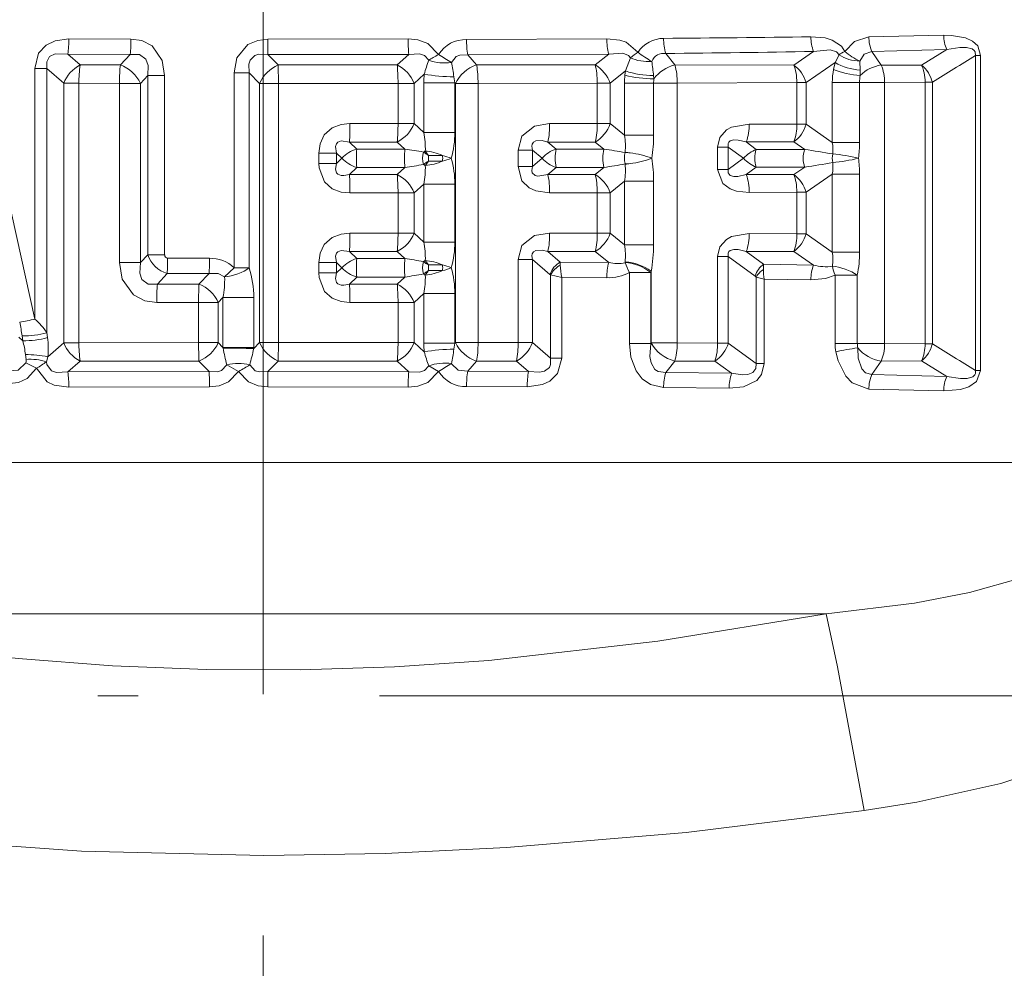
# Model space of a CAD drawing. Extents: x 0 to 210, y 0 to 297.
# Drawn here: x 108 to 120, y 172 to 184 of the extents above; entities that cross this region are included whole.
import ezdxf

# ---------------------------------------------------------------- set-up
doc = ezdxf.new("R2010")
doc.units = 0
doc.linetypes.add('DASHDOT', pattern=[18.5, 12, -3, 0.5, -3])

msp = doc.modelspace()

# ---------------------------------------------------------------- linework, layer by layer
at = {"color": 7, "linetype": 'DASHDOT', "lineweight": 13}
for p, q in [((111.202637, 242.994263), (111.202637, 159.041824)), ((75.649185, 175.47171), (146.756088, 175.47171))]:
    msp.add_line(p, q, dxfattribs=at)
at = {"color": 7, "lineweight": 13}
for p, q in [((108.790062, 183.635986), (109.560875, 183.633804)), ((113.00251, 183.634186), (111.261223, 183.631989)), ((111.261559, 183.44046), (111.261223, 183.631989)), ((115.471817, 183.636765), (113.729294, 183.628448)), ((119.655769, 183.679779), (118.726204, 183.661774)), ((108.776619, 183.445862), (108.92952, 183.311569)), ((108.776627, 183.445862), (109.551643, 183.442932)), ((109.551643, 183.442932), (109.429626, 183.3116)), ((113.012611, 183.443451), (111.261559, 183.44046)), ((111.261559, 183.44046), (111.391075, 183.311646)), ((113.012619, 183.443436), (112.86718, 183.3116)), ((115.495544, 183.446838), (113.743828, 183.435623)), ((115.495544, 183.446838), (115.326523, 183.3116)), ((116.203079, 183.453598), (116.314445, 183.311401)), ((118.039917, 183.479736), (117.793045, 183.310791)), ((119.695992, 183.503448), (118.764282, 183.47998)), ((118.764282, 183.47998), (118.878357, 183.310577)), ((119.380119, 183.310074), (119.695992, 183.503448)), ((113.743828, 183.435623), (113.854355, 183.311722)), ((115.765823, 183.400696), (115.702713, 183.23761)), ((118.30658, 183.341507), (117.946419, 183.091721)), ((118.287338, 183.255829), (118.30658, 183.341507)), ((118.30658, 183.341507), (118.355537, 183.437897)), ((118.616867, 183.248428), (118.612793, 183.358429)), ((120.051781, 179.513367), (120.051781, 183.430069)), ((120.051781, 183.430069), (120.11377, 183.430069)), ((120.11377, 179.513367), (120.11377, 183.430069)), ((108.368088, 180.153915), (107.686455, 183.221893)), ((108.368088, 180.153915), (108.368088, 183.268951)), ((108.368088, 183.268951), (108.516647, 183.268951)), ((108.516647, 179.985352), (108.516647, 183.268951)), ((108.516647, 183.268951), (108.725838, 183.083237)), ((109.429626, 183.3116), (108.92952, 183.311569)), ((111.027802, 183.213943), (110.841759, 183.213943)), ((110.841759, 183.213943), (110.841759, 180.791412)), ((111.027802, 183.213943), (111.159111, 183.081833)), ((111.027802, 183.213943), (111.027802, 180.791412)), ((112.86718, 183.3116), (111.391075, 183.311646)), ((111.391075, 183.311646), (111.392303, 183.081833)), ((113.202782, 183.197128), (113.077934, 183.082581)), ((115.326523, 183.3116), (113.854355, 183.311722)), ((115.702713, 183.23761), (115.512245, 183.083328)), ((115.702713, 183.23761), (115.695694, 183.185165)), ((117.793045, 183.310791), (116.314445, 183.311401)), ((118.61927, 183.182098), (118.616867, 183.248428)), ((119.380119, 183.310074), (118.878357, 183.310577)), ((108.914925, 183.083237), (108.725838, 183.083237)), ((108.725838, 183.083237), (108.725838, 179.860199)), ((108.914925, 183.083237), (108.914925, 179.860199)), ((109.418167, 183.082672), (108.914925, 183.083237)), ((109.418167, 183.082672), (109.418167, 180.856354)), ((109.418167, 183.082672), (109.679749, 183.082672)), ((109.769173, 183.180145), (109.679749, 183.082672)), ((109.679749, 183.082672), (109.679749, 180.856354)), ((109.769173, 180.951416), (109.769173, 183.180145)), ((109.979218, 183.180145), (109.769173, 183.180145)), ((109.979218, 180.951416), (109.979218, 183.180145)), ((111.392303, 183.081833), (111.159111, 183.081833)), ((111.159111, 183.081833), (111.159111, 179.861603)), ((112.877953, 183.082581), (111.392303, 183.081833)), ((111.392303, 183.081833), (111.392303, 179.861603)), ((112.877953, 183.082581), (112.877953, 182.583069)), ((112.877953, 183.082581), (113.077934, 183.082581)), ((113.077934, 183.082581), (113.077934, 182.583069)), ((113.198212, 183.08876), (113.198212, 182.472702)), ((113.198212, 183.08876), (113.584007, 183.08876)), ((113.584007, 183.08876), (113.571587, 183.164825)), ((113.584007, 183.08876), (113.591255, 183.080505)), ((113.584007, 183.08876), (113.584007, 182.472702)), ((113.871925, 183.080505), (113.591255, 183.080505)), ((113.591255, 183.080505), (113.591255, 179.862915)), ((115.352989, 183.083328), (113.871925, 183.080505)), ((113.871925, 183.080505), (113.871925, 179.862915)), ((115.352989, 183.083328), (115.352989, 182.582321)), ((115.352989, 183.083328), (115.512245, 183.083328)), ((115.512245, 183.083328), (115.512245, 182.582321)), ((116.052643, 183.08606), (115.690018, 183.08606)), ((115.690018, 182.438278), (115.690018, 183.08606)), ((116.051834, 183.178772), (116.055733, 183.140121)), ((116.346222, 183.08606), (116.052643, 183.08606)), ((116.052643, 182.438278), (116.052643, 183.08606)), ((117.831291, 183.091721), (116.346222, 183.08606)), ((116.346222, 183.08606), (116.346222, 179.857361)), ((117.831291, 183.091721), (117.831291, 182.573929)), ((117.831291, 183.091721), (117.946419, 183.091721)), ((117.946419, 183.091721), (117.946419, 182.573929)), ((118.271912, 183.093628), (118.271912, 182.347977)), ((118.271912, 183.093628), (118.610855, 183.093628)), ((118.610855, 183.093628), (118.610855, 182.347977)), ((118.921875, 183.093628), (118.610855, 183.093628)), ((119.424675, 183.096725), (118.921875, 183.093628)), ((118.921875, 183.093628), (118.921875, 179.849792)), ((119.424675, 179.84671), (119.424675, 183.096725)), ((119.424675, 183.096725), (119.514694, 183.096725)), ((119.514694, 179.84671), (119.514694, 183.096725)), ((112.877953, 182.583069), (112.281097, 182.583527)), ((115.352989, 182.582321), (114.761368, 182.583618)), ((112.877953, 182.583069), (113.077934, 182.583069)), ((113.198212, 182.472702), (113.077934, 182.583069)), ((113.198212, 182.472702), (113.584007, 182.472702)), ((115.352989, 182.582321), (115.512245, 182.582321)), ((115.690018, 182.438278), (115.512245, 182.582321)), ((117.831291, 182.573929), (117.239166, 182.576447)), ((117.831291, 182.573929), (117.946419, 182.573929)), ((118.271912, 182.347977), (117.946419, 182.573929)), ((112.86718, 182.35405), (112.274124, 182.354034)), ((112.274124, 182.354034), (112.365433, 182.266983)), ((112.963394, 182.266739), (112.86718, 182.35405)), ((115.326523, 182.35405), (114.738335, 182.353989)), ((114.841331, 182.266998), (114.738335, 182.353989)), ((115.436066, 182.266296), (115.326523, 182.35405)), ((116.052643, 182.438278), (115.690018, 182.438278)), ((117.793045, 182.354858), (117.203247, 182.354553)), ((117.203247, 182.354553), (117.328087, 182.263)), ((117.929016, 182.261536), (117.793045, 182.354858)), ((118.271912, 182.347977), (118.610855, 182.347977)), ((111.894836, 182.216919), (112.11232, 182.216919)), ((111.894836, 182.216919), (111.894836, 182.087616)), ((112.11232, 182.216919), (112.11232, 182.087616)), ((112.11232, 182.216919), (112.180573, 182.152267)), ((112.963394, 182.266739), (112.365433, 182.266983)), ((113.193939, 182.229126), (113.216843, 182.241974)), ((113.216843, 182.241974), (113.257744, 182.187561)), ((114.369553, 182.254272), (114.369553, 182.050262)), ((114.369553, 182.254272), (114.54631, 182.254272)), ((114.54631, 182.254272), (114.54631, 182.050262)), ((114.667778, 182.152267), (114.54631, 182.254272)), ((115.436066, 182.266296), (114.841331, 182.266998)), ((115.69931, 182.223389), (115.761749, 182.218765)), ((115.699333, 182.223724), (115.699448, 182.225433)), ((116.847855, 182.290619), (116.847855, 182.013916)), ((116.847855, 182.290619), (116.980492, 182.290619)), ((116.980492, 182.290619), (116.980492, 182.013916)), ((116.980492, 182.290619), (117.170288, 182.152267)), ((117.929016, 182.261536), (117.328087, 182.263)), ((112.11232, 182.087616), (112.180573, 182.152267)), ((113.431175, 182.187561), (113.257744, 182.187561)), ((113.431175, 182.116989), (113.257744, 182.116989)), ((114.667778, 182.152267), (114.54631, 182.050262)), ((116.980492, 182.013916), (117.170288, 182.152267)), ((111.894836, 182.087616), (112.11232, 182.087616)), ((112.274124, 181.950516), (112.365433, 182.037552)), ((112.963394, 182.037811), (112.365433, 182.037552)), ((112.86718, 181.950485), (112.963394, 182.037811)), ((113.193939, 182.075424), (113.216843, 182.062576)), ((114.369553, 182.050262), (114.54631, 182.050262)), ((114.841331, 182.037552), (114.738335, 181.950562)), ((115.436066, 182.038254), (114.841331, 182.037552)), ((115.326523, 181.950485), (115.436066, 182.038254)), ((115.69931, 182.081146), (115.761749, 182.085785)), ((115.699333, 182.080811), (115.699448, 182.079117)), ((116.847855, 182.013916), (116.980492, 182.013916)), ((117.203247, 181.949997), (117.328087, 182.041534)), ((117.929016, 182.042999), (117.328087, 182.041534)), ((117.793045, 181.949677), (117.929016, 182.042999)), ((112.86718, 181.950485), (112.274124, 181.950516)), ((115.326523, 181.950485), (114.738335, 181.950562)), ((115.512245, 181.722214), (115.690018, 181.866272)), ((116.052643, 181.866272), (115.690018, 181.866272)), ((115.690018, 181.077164), (115.690018, 181.866272)), ((116.052643, 181.077164), (116.052643, 181.866272)), ((117.793045, 181.949677), (117.203247, 181.949997)), ((117.946419, 181.730621), (118.271912, 181.956558)), ((118.271912, 181.956558), (118.271912, 180.986877)), ((118.271912, 181.956558), (118.610855, 181.956558)), ((118.610855, 181.956558), (118.610855, 180.986877)), ((113.077934, 181.721466), (113.198212, 181.831833)), ((113.198212, 181.831833), (113.584007, 181.831833)), ((113.198212, 181.831833), (113.198212, 181.111603)), ((113.584007, 181.831833), (113.584007, 181.111603)), ((117.831291, 181.730621), (117.239166, 181.728104)), ((117.831291, 181.730621), (117.831291, 181.212814)), ((117.831291, 181.730621), (117.946419, 181.730621)), ((117.946419, 181.730621), (117.946419, 181.212814)), ((112.877953, 181.721466), (112.281097, 181.721024)), ((112.877953, 181.721466), (112.877953, 181.22197)), ((112.877953, 181.721466), (113.077934, 181.721466)), ((113.077934, 181.721466), (113.077934, 181.22197)), ((115.352989, 181.722214), (114.761368, 181.720917)), ((115.352989, 181.722214), (115.352989, 181.221222)), ((115.352989, 181.722214), (115.512245, 181.722214)), ((115.512245, 181.722214), (115.512245, 181.221222)), ((112.281097, 181.222412), (112.877953, 181.22197)), ((112.877953, 181.22197), (113.077934, 181.22197)), ((113.077934, 181.22197), (113.198212, 181.111603)), ((114.761368, 181.222504), (115.352989, 181.221222)), ((115.352989, 181.221222), (115.512245, 181.221222)), ((115.512245, 181.221222), (115.690018, 181.077164)), ((117.239166, 181.215332), (117.831291, 181.212814)), ((117.831291, 181.212814), (117.946419, 181.212814)), ((117.946419, 181.212814), (118.271912, 180.986877)), ((113.198212, 181.111603), (113.584007, 181.111603)), ((116.052643, 181.077164), (115.690018, 181.077164)), ((117.203247, 180.993439), (117.793045, 180.993744)), ((117.419373, 180.835312), (117.203247, 180.993439)), ((117.793045, 180.993744), (118.039917, 180.824814)), ((109.769173, 180.951416), (109.679749, 180.856354)), ((109.979218, 180.951416), (109.769173, 180.951416)), ((110.016861, 180.910706), (110.535835, 180.910049)), ((112.274124, 180.99292), (112.86718, 180.99295)), ((112.365433, 180.905884), (112.274124, 180.99292)), ((112.365433, 180.905884), (112.963394, 180.905624)), ((112.86718, 180.99295), (112.963394, 180.905624)), ((113.193939, 180.868011), (113.216843, 180.880859)), ((113.216843, 180.880859), (113.257744, 180.826447)), ((114.369553, 180.893158), (114.369553, 179.862122)), ((114.369553, 180.893158), (114.54631, 180.893158)), ((114.54631, 180.893158), (114.54631, 179.862122)), ((114.765526, 180.709473), (114.54631, 180.893158)), ((114.738335, 180.992874), (115.326523, 180.99295)), ((114.893028, 180.862366), (114.738335, 180.992874)), ((115.326523, 180.99295), (115.495552, 180.857697)), ((116.847855, 180.929504), (116.847855, 179.855682)), ((116.847855, 180.929504), (116.980492, 180.929504)), ((116.980492, 180.929504), (116.980492, 179.855682)), ((117.313141, 180.687866), (116.980492, 180.929504)), ((118.271912, 180.986877), (118.610855, 180.986877)), ((109.418167, 180.856354), (109.679749, 180.856354)), ((110.841759, 180.791412), (110.724365, 180.677582)), ((111.027802, 180.791412), (110.841759, 180.791412)), ((111.894836, 180.85582), (111.894836, 180.726501)), ((111.894836, 180.85582), (112.11232, 180.85582)), ((112.11232, 180.85582), (112.11232, 180.726501)), ((112.180573, 180.791168), (112.11232, 180.85582)), ((112.11232, 180.726501), (112.180573, 180.791168)), ((113.431175, 180.826447), (113.257744, 180.826447)), ((113.431175, 180.755875), (113.257744, 180.755875)), ((114.893028, 180.862366), (115.495552, 180.857697)), ((114.89373, 180.825333), (114.893028, 180.862366)), ((115.699448, 180.864319), (115.698792, 180.855209)), ((117.41671, 180.771576), (117.419373, 180.835312)), ((117.419373, 180.835312), (118.039917, 180.824814)), ((110.01017, 180.719513), (109.889275, 180.589386)), ((110.01017, 180.719513), (110.532066, 180.718643)), ((110.532066, 180.718643), (110.405998, 180.589401)), ((111.894836, 180.726501), (112.11232, 180.726501)), ((112.274124, 180.589401), (112.365433, 180.676453)), ((112.365433, 180.676453), (112.963394, 180.676697)), ((112.86718, 180.589386), (112.963394, 180.676697)), ((113.193939, 180.71431), (113.216843, 180.701462)), ((114.772797, 180.702026), (114.765526, 180.709473)), ((114.772797, 180.702026), (114.772797, 179.669037)), ((114.910904, 180.671051), (114.772797, 180.702026)), ((114.910904, 180.671051), (115.471817, 180.667786)), ((114.910904, 180.671051), (114.910904, 179.669037)), ((116.016731, 180.733002), (115.753494, 180.733002)), ((115.753494, 180.733002), (115.753494, 179.851166)), ((116.0215, 180.746826), (116.016731, 180.733002)), ((116.016731, 180.733002), (116.016731, 179.851166)), ((116.0215, 180.746826), (116.0215, 179.857361)), ((117.326141, 180.674973), (117.313141, 180.687866)), ((117.426132, 180.650558), (117.326141, 180.674973)), ((117.326141, 180.674973), (117.326141, 179.599869)), ((117.426132, 180.650558), (118.005501, 180.643066)), ((117.426132, 180.650558), (117.426132, 179.599869)), ((118.582558, 180.701141), (118.306679, 180.701141)), ((118.306679, 179.849792), (118.306679, 180.701141)), ((118.582558, 179.849792), (118.582558, 180.701141)), ((110.405998, 180.589401), (109.889275, 180.589386)), ((112.86718, 180.589386), (112.274124, 180.589401)), ((110.703072, 180.420197), (110.644897, 180.359772)), ((111.08609, 180.420197), (110.703072, 180.420197)), ((110.703072, 179.80101), (110.703072, 180.420197)), ((111.08609, 179.80101), (111.08609, 180.420197)), ((113.077934, 180.360352), (113.198212, 180.470734)), ((113.198212, 180.470734), (113.198212, 179.854675)), ((113.198212, 180.470734), (113.584007, 180.470734)), ((113.584007, 180.470734), (113.584007, 179.854675)), ((110.40081, 180.359772), (109.880753, 180.360077)), ((110.40081, 179.861435), (110.40081, 180.359772)), ((110.40081, 180.359772), (110.644897, 180.359772)), ((110.644897, 179.861435), (110.644897, 180.359772)), ((112.877953, 180.360352), (112.281097, 180.359909)), ((112.877953, 180.360352), (112.877953, 179.860855)), ((112.877953, 180.360352), (113.077934, 180.360352)), ((113.077934, 180.360352), (113.077934, 179.860855)), ((108.16922, 179.927689), (108.216766, 179.884674)), ((108.208664, 179.945892), (108.216766, 179.884674)), ((108.516647, 179.985352), (108.52475, 179.924133)), ((108.529121, 179.685501), (108.725838, 179.860199)), ((108.914925, 179.860199), (108.725838, 179.860199)), ((108.914925, 179.860199), (110.40081, 179.861435)), ((110.40081, 179.861435), (110.644897, 179.861435)), ((110.703072, 179.80101), (110.644897, 179.861435)), ((111.08609, 179.80101), (110.703072, 179.80101)), ((110.703072, 179.80101), (110.704796, 179.792053)), ((111.086021, 179.787964), (111.159111, 179.861603)), ((111.08609, 179.80101), (111.086021, 179.787964)), ((111.392303, 179.861603), (111.159111, 179.861603)), ((111.391075, 179.63179), (111.392303, 179.861603)), ((111.392303, 179.861603), (112.877953, 179.860855)), ((112.877953, 179.860855), (113.077934, 179.860855)), ((113.077934, 179.860855), (113.202782, 179.746307)), ((113.198212, 179.854675), (113.584007, 179.854675)), ((113.571587, 179.77861), (113.584007, 179.854675)), ((113.584007, 179.854675), (113.591255, 179.862915)), ((113.871925, 179.862915), (113.591255, 179.862915)), ((113.871925, 179.862915), (114.369553, 179.862122)), ((114.369553, 179.862122), (114.54631, 179.862122)), ((114.54631, 179.862122), (114.772797, 179.669037)), ((116.016731, 179.851166), (115.753494, 179.851166)), ((116.016731, 179.851166), (116.0215, 179.857361)), ((116.346222, 179.857361), (116.0215, 179.857361)), ((116.346222, 179.857361), (116.847855, 179.855682)), ((116.847855, 179.855682), (116.980492, 179.855682)), ((116.980492, 179.855682), (117.326141, 179.599869)), ((118.582558, 179.849792), (118.306679, 179.849792)), ((118.921875, 179.849792), (118.582558, 179.849792)), ((118.921875, 179.849792), (119.424675, 179.84671)), ((119.424675, 179.84671), (119.514694, 179.84671)), ((108.25, 179.713898), (108.257347, 179.652466)), ((108.529121, 179.685501), (108.511848, 179.623657)), ((114.772797, 179.669037), (114.910904, 179.669037)), ((108.776619, 179.497559), (108.92952, 179.631866)), ((108.92952, 179.631866), (110.405998, 179.631805)), ((110.532066, 179.502563), (110.405998, 179.631805)), ((110.896454, 179.502853), (110.7519, 179.586319)), ((111.261559, 179.50296), (111.391075, 179.63179)), ((111.391075, 179.63179), (112.86718, 179.631836)), ((112.86718, 179.631836), (113.012619, 179.5)), ((113.259201, 179.57193), (113.381462, 179.502609)), ((113.743828, 179.507812), (113.854355, 179.631714)), ((113.854355, 179.631714), (114.348885, 179.631744)), ((114.348885, 179.631744), (114.500504, 179.503815)), ((116.203079, 179.489838), (116.314445, 179.632019)), ((116.314445, 179.632019), (116.813667, 179.632172)), ((116.813667, 179.632172), (117.021667, 179.47995)), ((117.326141, 179.599869), (117.426132, 179.599869)), ((118.764282, 179.463455), (118.878357, 179.632843)), ((118.878357, 179.632843), (119.380119, 179.633362)), ((119.695992, 179.439972), (119.380119, 179.633362)), ((110.532066, 179.502563), (108.776619, 179.497559)), ((111.261543, 179.50296), (111.261208, 179.311447)), ((111.261543, 179.50296), (113.012619, 179.5)), ((113.743828, 179.507812), (114.500504, 179.503815)), ((116.203079, 179.489838), (117.021667, 179.47995)), ((118.764282, 179.463455), (119.695992, 179.439972)), ((120.051781, 179.513367), (120.11377, 179.513367)), ((110.535843, 179.311157), (108.790062, 179.307449)), ((111.261208, 179.311447), (113.00251, 179.309265)), ((113.729294, 179.314972), (114.481873, 179.312027)), ((116.175987, 179.301636), (116.991028, 179.294235)), ((118.726204, 179.281662), (119.655769, 179.263657)), ((99.900467, 178.372131), (122.504807, 178.372131)), ((104.208641, 176.492737), (118.196648, 176.492737))]:
    msp.add_line(p, q, dxfattribs=at)
for points in [[(108.368088, 183.268951), (108.414177, 183.456497), (108.506744, 183.558105), (108.619675, 183.612625), (108.790062, 183.635971)], [(109.560875, 183.633804), (109.696327, 183.61412), (109.823219, 183.547882), (109.948532, 183.36879), (109.979218, 183.180145)], [(111.261223, 183.631989), (111.135582, 183.617188), (111.013641, 183.56514), (110.877457, 183.402023), (110.841759, 183.213943)], [(113.00251, 183.634171), (113.12571, 183.622055), (113.247261, 183.577484), (113.381462, 183.440826)], [(115.858406, 183.469193), (115.712318, 183.592834), (115.632538, 183.619583), (115.471817, 183.636749)], [(118.005501, 183.661484), (118.181763, 183.646606), (118.269753, 183.620575), (118.384193, 183.544403), (118.425621, 183.480133)], [(118.726204, 183.661774), (118.548103, 183.604797), (118.425621, 183.480133)], [(120.11377, 183.430069), (120.0784, 183.547363), (120.012527, 183.608734), (119.927322, 183.647766), (119.752808, 183.678116), (119.655769, 183.679779)], [(108.516647, 183.268951), (108.514702, 183.349045), (108.550262, 183.416199), (108.618652, 183.450546), (108.776619, 183.445862)], [(109.551643, 183.442932), (109.66626, 183.440018), (109.744682, 183.38475), (109.774506, 183.306763), (109.769173, 183.180145)], [(111.261559, 183.44046), (111.150475, 183.444489), (111.098785, 183.427979), (111.04187, 183.373123), (111.024475, 183.322876), (111.027802, 183.213943)], [(113.012619, 183.443436), (113.145134, 183.450394), (113.206078, 183.430435), (113.259201, 183.371506)], [(115.765823, 183.400696), (115.740677, 183.427948), (115.671272, 183.456268), (115.495544, 183.446838)], [(118.039917, 183.479736), (118.24614, 183.498276), (118.323067, 183.474655), (118.355537, 183.437897)], [(118.764282, 183.47998), (118.667572, 183.445877), (118.612793, 183.358429)], [(120.051781, 183.430069), (120.047325, 183.474091), (120.035942, 183.49173), (120.007362, 183.512024), (119.937683, 183.528305), (119.8573, 183.528198), (119.695992, 183.503448)], [(113.743828, 183.435623), (113.646118, 183.43338), (113.601952, 183.414795), (113.541924, 183.343796)], [(111.894836, 182.216919), (111.90976, 182.33223), (111.962509, 182.442612), (112.060036, 182.5298), (112.169945, 182.57193), (112.281097, 182.583527)], [(114.369553, 182.254272), (114.416191, 182.428558), (114.574219, 182.552963), (114.761368, 182.583618)], [(116.847855, 182.290619), (116.87458, 182.411331), (116.956795, 182.505157), (117.019829, 182.539276), (117.239166, 182.576447)], [(112.11232, 182.216919), (112.102036, 182.298035), (112.113419, 182.333069), (112.128815, 182.350525), (112.173691, 182.367706), (112.274124, 182.354034)], [(114.54631, 182.254272), (114.539047, 182.302673), (114.542519, 182.325256), (114.559105, 182.352417), (114.589989, 182.369171), (114.667458, 182.370911), (114.738335, 182.353989)], [(116.980492, 182.290619), (116.977455, 182.33551), (116.985764, 182.354141), (117.002945, 182.36908), (117.050446, 182.380829), (117.100822, 182.378326), (117.203247, 182.354553)], [(112.281097, 181.721024), (112.170715, 181.732468), (112.061401, 181.773956), (111.964218, 181.859619), (111.897957, 182.033173), (111.894836, 182.087616)], [(112.274124, 181.950516), (112.205963, 181.936432), (112.172401, 181.937012), (112.129974, 181.953064), (112.114227, 181.97023), (112.101227, 182.017303), (112.11232, 182.087616)], [(114.761368, 181.720917), (114.589989, 181.746017), (114.506531, 181.78537), (114.417786, 181.873474), (114.369553, 182.050262)], [(114.738335, 181.950562), (114.616318, 181.931), (114.579781, 181.939026), (114.545776, 181.970734), (114.539009, 182.001617), (114.54631, 182.050262)], [(117.239166, 181.728104), (117.082047, 181.745102), (117.003357, 181.772552), (116.911995, 181.838547), (116.847855, 182.013916)], [(117.203247, 181.949997), (117.100151, 181.926117), (117.049423, 181.923767), (117.001968, 181.93602), (116.977272, 181.969849), (116.980492, 182.013916)], [(111.894836, 180.85582), (111.90976, 180.971115), (111.962509, 181.081497), (112.060036, 181.168686), (112.169945, 181.210815), (112.281097, 181.222412)], [(114.369553, 180.893158), (114.416191, 181.067444), (114.574219, 181.191864), (114.761368, 181.222504)], [(116.847855, 180.929504), (116.87458, 181.050217), (116.956795, 181.144043), (117.019836, 181.178162), (117.239166, 181.215332)], [(112.11232, 180.85582), (112.102036, 180.936935), (112.113419, 180.971954), (112.128815, 180.98941), (112.173691, 181.006592), (112.274124, 180.99292)], [(114.54631, 180.893158), (114.539047, 180.941559), (114.542519, 180.964142), (114.559105, 180.991302), (114.589989, 181.008057), (114.667458, 181.009796), (114.738335, 180.992874)], [(116.980492, 180.929504), (116.977455, 180.974396), (116.985764, 180.993027), (117.002945, 181.007965), (117.050446, 181.019714), (117.100822, 181.017212), (117.203247, 180.993439)], [(109.880753, 180.360077), (109.73156, 180.381073), (109.591209, 180.453232), (109.452469, 180.649323), (109.418167, 180.856354)], [(109.889275, 180.589386), (109.773453, 180.588577), (109.696342, 180.644287), (109.669617, 180.724487), (109.679749, 180.856354)], [(110.532066, 180.718643), (110.64267, 180.720673), (110.724365, 180.677582)], [(112.281097, 180.359909), (112.170715, 180.371353), (112.061401, 180.412842), (111.964218, 180.498505), (111.897957, 180.672058), (111.894836, 180.726501)], [(112.274124, 180.589401), (112.205963, 180.575317), (112.172401, 180.575897), (112.129974, 180.591965), (112.114227, 180.609116), (112.101227, 180.656189), (112.11232, 180.726501)], [(118.005501, 180.643066), (118.186378, 180.65892), (118.306679, 180.701141)], [(115.753494, 179.851166), (115.771454, 179.679718), (115.835548, 179.510284), (115.909821, 179.412918), (116.01255, 179.339508), (116.17598, 179.301636)], [(116.016731, 179.851166), (116.005463, 179.688766), (116.020714, 179.609833), (116.069595, 179.528793), (116.108856, 179.502121), (116.203079, 179.489838)], [(118.764282, 179.463455), (118.683929, 179.484726), (118.63707, 179.534485), (118.592903, 179.667313), (118.587563, 179.794571)], [(114.481865, 179.312027), (114.670731, 179.339325), (114.761978, 179.38205), (114.857925, 179.476288), (114.910904, 179.669037)], [(114.500496, 179.503815), (114.63456, 179.492798), (114.698433, 179.507004), (114.757675, 179.55423), (114.772537, 179.589661), (114.772797, 179.669037)], [(118.726204, 179.281662), (118.518349, 179.360565), (118.439598, 179.443634), (118.3433, 179.63678), (118.31572, 179.74855)], [(108.036926, 179.510406), (108.158058, 179.518402), (108.25634, 179.611557)], [(108.052315, 179.35231), (108.164116, 179.366714), (108.273407, 179.415543), (108.388657, 179.543594)], [(108.790062, 179.307449), (108.608208, 179.334488), (108.520515, 179.376007), (108.388657, 179.543594)], [(108.776619, 179.497559), (108.636497, 179.489502), (108.572342, 179.510773), (108.515511, 179.590363), (108.511848, 179.623657)], [(110.7519, 179.586319), (110.6847, 179.514587), (110.636124, 179.499344), (110.532066, 179.502563)], [(111.03553, 179.583282), (111.105545, 179.512207), (111.155518, 179.498184), (111.261559, 179.50296)], [(113.012619, 179.5), (113.145149, 179.493042), (113.206085, 179.513), (113.259201, 179.57193)], [(113.541924, 179.59964), (113.623581, 179.517563), (113.743828, 179.507812)], [(116.99102, 179.294235), (117.167015, 179.311798), (117.332489, 179.389511), (117.394295, 179.465134), (117.426132, 179.599869)], [(117.02166, 179.47995), (117.155296, 179.462372), (117.221313, 179.466446), (117.285301, 179.489288), (117.323563, 179.538147), (117.326141, 179.599869)], [(110.896454, 179.502853), (110.772766, 179.374039), (110.656006, 179.325302), (110.535835, 179.311157)], [(110.896454, 179.502853), (111.022827, 179.372543), (111.140594, 179.325043), (111.261223, 179.311447)], [(113.00251, 179.309265), (113.125717, 179.321381), (113.247269, 179.365952), (113.381462, 179.502609)], [(119.655769, 179.263657), (119.862534, 179.278976), (119.965645, 179.310059), (120.063377, 179.377182), (120.11377, 179.513367)], [(119.695992, 179.439972), (119.864151, 179.41478), (119.947975, 179.416168), (120.016403, 179.436188), (120.042091, 179.459579), (120.049759, 179.475784), (120.051781, 179.513367)], [(122.504807, 178.372131), (122.369064, 178.128601), (122.19558, 177.900909), (121.75808, 177.503311), (121.231689, 177.186859), (120.625725, 176.938232), (119.974777, 176.754761), (119.293686, 176.622986), (118.196632, 176.492737)], [(124.559746, 177.772049), (124.437164, 177.409439), (124.274628, 177.062073), (123.848732, 176.424316), (123.318634, 175.872375), (122.895576, 175.533447), (122.444138, 175.236969), (121.927719, 174.958771), (121.394302, 174.723938), (120.364853, 174.383484), (119.321838, 174.149689), (118.66925, 174.045685)], [(118.196648, 176.492737), (116.106972, 176.152298), (114.006081, 175.9133), (112.835976, 175.833206), (111.666496, 175.794724), (110.4981, 175.799149), (109.330154, 175.846252), (108.162056, 175.934372), (106.994392, 176.060516), (105.59874, 176.256012), (104.208641, 176.492737)], [(118.196663, 176.492737), (118.337021, 175.83255), (118.669289, 174.045685)], [(118.669289, 174.045685), (116.458389, 173.775482), (114.225243, 173.586594), (112.719345, 173.514114), (111.209923, 173.48938), (108.945671, 173.543915), (106.692741, 173.70224), (103.736023, 174.04567)]]:
    msp.add_lwpolyline(points, dxfattribs=at)
for centre, radius, start, end in [((107.558205, 183.624329), 1.23169, 351.667007, 0.541685), ((107.766388, 183.621613), 1.794365, 354.284676, 0.389417), ((114.641861, 183.62207), 1.639216, 179.57708, 186.257227), ((113.718231, 183.230621), 0.397232, 88.407844, 148.028053), ((114.890793, 183.615646), 1.161316, 179.368349, 188.920195), ((116.18222, 183.626038), 0.710116, 179.135931, 194.626804), ((116.179771, 183.258316), 0.383733, 90.565686, 146.726711), ((113.896812, 481.504517), 297.871412, 270.438407, 270.790332), ((116.796608, 183.632233), 0.620302, 179.118419, 196.751567), ((118.485207, 183.655914), 0.479347, 179.334185, 201.585633), ((119.16584, 183.656815), 0.439262, 179.353896, 203.766431), ((120.061386, 183.67778), 0.405275, 179.717481, 205.505615), ((115.00106, 185.934265), 2.973221, 236.994509, 240.608662), ((116.454773, 182.56427), 1.0837, 123.385974, 129.477943), ((116.684715, 184.534607), 1.34821, 232.203978, 240.922113), ((116.174721, 183.300629), 0.155052, 79.496886, 158.966888), ((113.818649, 416.342468), 232.901023, 270.586601, 271.038528), ((118.998596, 184.154999), 0.885248, 229.668133, 244.157697), ((116.653435, 182.176346), 3.598486, 160.602186, 163.520575), ((113.453781, 183.905136), 0.568344, 249.966383, 278.923565), ((110.286507, 182.710724), 3.316355, 7.87028, 11.005016), ((113.382973, 182.933411), 2.680149, 5.25261, 9.081601), ((118.667961, 183.991882), 0.744983, 240.941306, 266.068616), ((118.630646, 183.877686), 0.519349, 237.971895, 268.03082), ((142.649017, 146.42244), 43.36127, 121.408662, 122.243925), ((109.131393, 182.926468), 0.434986, 117.664338, 158.865173), ((110.50309, 183.10022), 1.588006, 172.350316, 180.612362), ((109.269951, 182.886017), 0.454848, 25.636516, 69.434002), ((111.567192, 182.901901), 0.446236, 113.259221, 156.205484), ((112.671768, 182.920288), 0.43759, 21.779884, 63.463645), ((114.491455, 183.088455), 1.293244, 175.179285, 179.986263), ((113.572067, 185.303177), 2.13856, 260.054559, 269.987109), ((113.99604, 182.885208), 0.449786, 108.376538, 154.242651), ((112.523186, 183.098328), 1.348541, 359.243243, 9.107499), ((115.114265, 182.949219), 0.420114, 18.622287, 59.64072), ((116.068207, 184.354752), 1.176167, 251.883249, 269.202361), ((116.431351, 182.855835), 0.470908, 104.392386, 142.87932), ((115.610229, 183.100586), 0.735663, 358.869099, 16.665687), ((117.550903, 182.978043), 0.411624, 16.035575, 53.956999), ((118.953644, 182.837311), 0.479917, 99.038747, 134.120204), ((118.397217, 183.103775), 0.524279, 358.892139, 23.258865), ((119.126175, 183.000778), 0.400261, 13.872346, 50.613088), ((116.061485, 184.663208), 1.523234, 256.09934, 269.783631), ((108.948402, 182.565857), 3.332618, 356.355674, 0.303734), ((113.734718, 182.566757), 1.026389, 348.030559, 0.941088), ((112.671768, 182.745361), 0.43759, 296.536355, 338.220116), ((110.723145, 182.565689), 2.154687, 354.362679, 0.462307), ((112.193703, 182.27478), 1.023752, 358.162786, 11.146277), ((112.437042, 182.470596), 1.146911, 343.885026, 0.105661), ((115.114265, 182.716431), 0.420114, 300.35928, 341.377713), ((114.462135, 182.566238), 0.890565, 346.208199, 1.034522), ((116.596329, 182.563568), 0.642486, 340.996261, 1.146771), ((117.550903, 182.687607), 0.411624, 306.043001, 343.964423), ((117.235191, 182.562286), 0.595742, 339.602499, 1.118431), ((114.86544, 182.296631), 0.836804, 355.120037, 9.747199), ((114.27124, 182.44104), 1.781429, 350.671633, 359.911361), ((117.731056, 182.2565), 0.548547, 354.665322, 9.599555), ((117.159599, 182.347717), 1.451253, 352.260252, 0.010462), ((112.488785, 181.859299), 0.42573, 106.834001, 136.452181), ((114.202217, 182.152267), 1.840508, 176.426231, 183.573769), ((114.176086, 182.152267), 1.218298, 174.607776, 185.392224), ((112.318024, 177.595215), 4.715922, 79.296037, 82.134398), ((113.472298, 182.152267), 0.288867, 164.566086, 195.433941), ((113.525459, 182.668579), 0.5505, 232.970024, 240.901486), ((114.977242, 181.87027), 0.419117, 108.910146, 137.658679), ((115.422691, 182.152267), 0.593, 168.836962, 191.163038), ((115.935577, 182.152267), 0.512831, 167.141914, 192.858086), ((114.549767, 176.007904), 6.320864, 79.5217, 81.939491), ((115.956154, 182.152222), 0.266615, 164.512742, 194.394837), ((115.681778, 181.767578), 0.458208, 79.948341, 87.790061), ((115.602295, 181.007416), 1.221979, 69.552704, 82.501029), ((117.487732, 181.865433), 0.428207, 111.877754, 137.899265), ((117.67363, 182.152267), 0.363389, 162.230858, 197.769142), ((118.244164, 182.152267), 0.334093, 160.877483, 199.122517), ((116.508415, 172.335815), 10.026908, 79.839427, 81.854968), ((112.488762, 182.44519), 0.425672, 223.544855, 253.167078), ((113.525497, 181.635941), 0.550533, 119.100713, 127.031683), ((113.165405, 182.709061), 0.648827, 274.549409, 294.174195), ((113.708954, 182.152267), 0.452592, 175.528786, 184.471228), ((113.188591, 183.043121), 0.957299, 284.677644, 291.460855), ((113.188599, 181.261429), 0.957291, 68.539309, 75.322575), ((112.437073, 181.833954), 1.146878, 359.894091, 16.115208), ((114.977242, 182.434265), 0.419117, 222.341321, 251.089854), ((115.602295, 183.29715), 1.221991, 277.49906, 290.447255), ((114.27124, 181.86351), 1.781428, 0.088638, 9.328367), ((117.487732, 182.439117), 0.428207, 222.100735, 248.122246), ((116.508408, 191.96875), 10.026935, 278.145039, 280.160573), ((118.519188, 182.152267), 0.247754, 167.591436, 192.408564), ((117.731056, 182.048035), 0.548545, 350.400418, 5.334699), ((118.086868, 184.186981), 2.097378, 275.209574, 284.091436), ((118.086853, 180.117462), 2.097463, 75.908653, 84.790153), ((117.159653, 181.956833), 1.451197, 359.989378, 7.739889), ((112.318024, 186.70932), 4.715926, 277.865602, 280.703963), ((112.19371, 182.029755), 1.023748, 348.85369, 1.83724), ((114.549767, 188.296646), 6.32087, 278.060509, 280.4783), ((114.86544, 182.007904), 0.836804, 350.252804, 4.879963), ((115.681778, 182.536987), 0.458221, 272.210008, 280.052588), ((108.948402, 181.738693), 3.332618, 359.696267, 3.644326), ((112.671768, 181.559174), 0.43759, 21.779884, 63.463652), ((113.734718, 181.737793), 1.026389, 359.058912, 11.969441), ((115.114265, 181.588104), 0.420114, 18.622287, 59.64072), ((116.596329, 181.740967), 0.642486, 358.853229, 19.003739), ((117.550903, 181.616943), 0.411624, 16.035575, 53.956999), ((108.948402, 181.204742), 3.332618, 356.355674, 0.303734), ((112.671768, 181.384247), 0.43759, 296.536355, 338.220116), ((110.723145, 181.204575), 2.154687, 354.362679, 0.462307), ((113.734718, 181.205643), 1.026389, 348.030559, 0.941089), ((115.114265, 181.355316), 0.420114, 300.35928, 341.377713), ((114.462135, 181.205124), 0.890565, 346.208199, 1.034522), ((116.596329, 181.202454), 0.642486, 340.996261, 1.146771), ((117.550903, 181.326492), 0.411624, 306.043001, 343.964425), ((117.235191, 181.201187), 0.595742, 339.602497, 1.118431), ((112.19371, 180.913681), 1.023747, 358.162761, 11.146315), ((112.43705, 181.109482), 1.146906, 343.884995, 0.105697), ((114.86544, 180.935516), 0.836804, 355.120039, 9.747197), ((114.242828, 181.081863), 1.809869, 349.332792, 359.851417), ((110.12262, 181.077332), 0.37542, 199.607392, 252.554137), ((110.015961, 180.947113), 0.036464, 173.866864, 271.414147), ((107.541313, 180.898285), 2.475464, 355.858771, 0.287522), ((106.14547, 180.897461), 4.39032, 357.66569, 0.164322), ((110.552826, 180.493835), 0.415588, 45.843844, 92.336836), ((112.488762, 180.498245), 0.425672, 106.832908, 136.455158), ((114.202217, 180.791168), 1.840508, 176.426231, 183.573769), ((114.176086, 180.791168), 1.218298, 174.607776, 185.392224), ((112.318039, 176.234177), 4.715851, 79.296017, 82.134425), ((117.72039, 180.894836), 0.559191, 351.340103, 9.47344), ((117.154129, 180.986969), 1.456729, 348.684551, 359.995781), ((109.895332, 180.424332), 1.190651, 359.80139, 17.959685), ((112.488762, 181.084076), 0.425672, 223.544842, 253.167092), ((113.472298, 180.791168), 0.288867, 164.566086, 195.433941), ((113.525459, 181.307465), 0.550489, 232.969902, 240.901513), ((113.525497, 180.274841), 0.550529, 119.1007, 127.031724), ((113.165405, 181.347946), 0.648827, 274.549409, 294.174195), ((113.708954, 180.791168), 0.452592, 175.528786, 184.471228), ((113.188591, 181.682007), 0.957304, 284.67763, 291.460821), ((113.188614, 179.90036), 0.957245, 68.539152, 75.322759), ((112.437073, 180.472839), 1.146878, 359.894091, 16.115205), ((115.031143, 180.617584), 0.281161, 119.432783, 160.918642), ((115.042816, 180.556976), 0.306818, 119.054268, 151.754946), ((115.837303, 180.853699), 0.94413, 181.721244, 191.153298), ((116.18222, 180.678497), 0.710115, 165.373182, 180.864055), ((115.605705, 181.255554), 0.411881, 254.522864, 283.089058), ((116.42614, 181.108887), 0.770441, 199.227319, 209.197087), ((115.659615, 180.274643), 0.582007, 52.077064, 86.139668), ((115.663666, 180.261826), 0.60368, 53.5807, 86.60169), ((117.57711, 180.609665), 0.275381, 124.955347, 163.496902), ((117.58564, 180.521362), 0.30174, 124.025539, 149.377658), ((118.021866, 180.758484), 0.605369, 178.761815, 190.269471), ((118.485207, 180.648636), 0.479347, 158.414367, 180.665815), ((118.195778, 181.395645), 0.590878, 254.727872, 277.547821), ((118.750351, 180.897186), 0.484948, 190.283541, 203.838175), ((109.609238, 180.641144), 1.11583, 348.580186, 1.870988), ((112.318039, 185.348145), 4.715852, 277.865575, 280.703983), ((112.19371, 180.66864), 1.023748, 348.85369, 1.83724), ((115.497292, 181.211853), 0.543851, 267.319135, 298.147952), ((112.603973, 180.37764), 2.723131, 175.539782, 180.369618), ((110.236176, 180.173645), 0.44938, 24.484263, 67.781677), ((108.948402, 180.377579), 3.332618, 359.696267, 3.644326), ((112.671768, 180.198059), 0.43759, 21.779884, 63.463652), ((107.473183, 183.944824), 3.895017, 280.440133, 283.282461), ((107.776237, 179.481171), 0.895928, 34.25347, 48.660802), ((106.256042, 179.689072), 1.969424, 7.492771, 12.472123), ((108.22596, 181.026459), 1.081281, 269.083222, 285.600512), ((108.234062, 180.96582), 1.081843, 269.083475, 285.592261), ((107.455971, 179.7854), 1.077773, 354.681652, 7.395661), ((107.253181, 179.608521), 1.002377, 6.035014, 15.992184), ((109.131393, 180.016968), 0.434986, 201.134827, 242.335662), ((110.50309, 179.843216), 1.588006, 179.387638, 187.649684), ((114.877052, 179.843689), 4.476187, 179.772724, 182.713137), ((110.236176, 180.047577), 0.44938, 292.218323, 335.515737), ((113.830017, 180.401031), 3.184053, 191.026215, 194.825003), ((110.718292, 163.3228), 16.469303, 88.720585, 90.04696), ((107.789047, 180.494354), 3.371849, 344.323946, 347.90675), ((111.567192, 180.041534), 0.446236, 203.794516, 246.740779), ((112.671768, 180.023148), 0.43759, 296.536355, 338.220116), ((110.723145, 179.843475), 2.154687, 354.362679, 0.462307), ((114.491356, 179.85498), 1.293147, 180.013491, 184.820824), ((113.572067, 177.640259), 2.138561, 90.012891, 99.945434), ((110.286522, 180.232712), 3.316343, 348.994973, 352.129722), ((113.99604, 180.058228), 0.449786, 205.757349, 251.623462), ((114.1474, 180.004181), 0.423629, 298.413325, 340.399311), ((113.2239, 179.844818), 1.145419, 349.275036, 0.865917), ((116.429344, 180.084473), 0.46726, 209.110999, 255.751151), ((116.583977, 179.977631), 0.414957, 303.620111, 342.906297), ((116.168144, 179.842056), 0.679372, 341.988596, 1.148377), ((118.877586, 179.849716), 0.570904, 179.991713, 190.207399), ((118.885567, 177.221985), 2.589964, 96.607589, 102.709905), ((118.889435, 179.849762), 0.306883, 179.992779, 190.360559), ((118.956123, 180.111954), 0.486156, 220.733058, 260.780287), ((119.126175, 179.942657), 0.400261, 309.386908, 346.127653), ((118.922989, 179.83786), 0.501323, 335.899252, 1.01136), ((142.649338, 216.52153), 43.361898, 237.756075, 238.591338), ((108.231964, 178.132599), 1.581448, 79.167268, 89.34649), ((108.169594, 179.633148), 0.089604, 346.02352, 12.417299), ((108.307724, 178.947433), 0.706831, 73.202737, 94.087078), ((116.653419, 180.767075), 3.598474, 196.479425, 199.397828), ((107.33786, 177.663116), 2.154123, 60.803983, 64.761176), ((107.67556, 180.777374), 1.425012, 300.027114, 305.937332), ((110.887726, 179.01828), 0.584254, 75.339575, 103.447429), ((115.001038, 177.009201), 2.973179, 119.391338, 123.005546), ((107.558205, 179.319107), 1.23169, 359.458313, 8.332992), ((106.145462, 179.323746), 4.390327, 359.835651, 2.334276), ((114.641861, 179.32135), 1.639216, 173.742773, 180.42292), ((113.718231, 179.712814), 0.397231, 211.971878, 271.592203), ((114.890793, 179.327789), 1.161316, 171.079805, 180.631651), ((115.387871, 179.324066), 0.905763, 168.548619, 180.761179), ((116.796608, 179.311188), 0.620302, 163.24842, 180.881568), ((117.536728, 179.302185), 0.545356, 160.95894, 180.83545), ((119.16584, 179.286621), 0.439262, 156.233583, 180.646117), ((120.061386, 179.265656), 0.405275, 154.494385, 180.282519)]:
    msp.add_arc(centre, radius, start, end, dxfattribs=at)
for centre, major_axis, ratio, start_param, end_param in [((113.414474, 183.440826), (-0.220917, -0.117035), 0.062242, 4.829342678, 5.458311606), ((118.535065, 183.480133), (-0.229347, -0.099487), 0.190223, 5.12565147, 5.524876312), ((115.928947, 183.469193), (0.248077, -0.030945), 0.446612, 4.05182013, 5.184924585), ((109.449936, 183.082672), (-0.000298, -0.300003), 0.105903, 3.844479254, 4.712493615), ((112.848122, 183.082581), (0.000275, -0.300003), 0.099425, 1.570704308, 2.439275205), ((115.279099, 183.083328), (0.000732, -0.300003), 0.246311, 1.570197466, 2.434895344), ((117.713272, 183.091721), (0.001389, -0.300003), 0.393388, 1.568971531, 2.387660109), ((118.61734, 183.093628), (0, -0.548889), 0.62932, 4.412400763, 4.71238898), ((118.481628, 183.255829), (-0.245392, 0.047775), 0.229654, 0.703122159, 2.210269562), ((119.27829, 183.096725), (0.001999, -0.299988), 0.487947, 1.567543004, 2.358707946), ((116.035561, 183.08606), (0, -0.549072), 0.62932, 4.53091067, 4.712388983), ((116.241119, 183.08606), (0, -0.2995), 0.62932, 4.53091067, 4.71238898), ((118.799271, 183.093628), (0, -0.299393), 0.62932, 4.412400765, 4.71238898), ((113.337273, 182.128754), (-0.237991, 0.076538), 0.353645, 4.42280951, 5.352432605), ((113.337273, 182.175797), (-0.162003, -0.190414), 0.097396, 5.107928391, 5.42932327), ((113.374832, 182.152267), (0, 0.149994), 0.386444, 4.474942226, 4.949835735), ((112.848122, 181.721466), (0.000275, -0.300003), 0.099425, 1.570704307, 2.439275214), ((115.279099, 181.722214), (0.000732, -0.300003), 0.246311, 1.570197461, 2.434895356), ((117.713272, 181.730621), (0.001389, -0.300003), 0.393388, 1.568971541, 2.387660131), ((113.337273, 180.767639), (-0.237991, 0.076538), 0.353645, 4.42280955, 5.352432611), ((110.836288, 180.791412), (0.237152, 0.079117), 0.352892, 4.107348167, 5.525852966), ((113.337273, 180.814682), (-0.162003, -0.190414), 0.097396, 5.107928414, 5.42932327), ((113.374832, 180.791168), (0, 0.149994), 0.386444, 4.474942209, 4.949835752), ((118.414322, 180.701141), (-0.234871, 0.085648), 0.297553, 4.027964706, 5.460121643), ((110.415085, 180.359772), (-0.00013, -0.300003), 0.047586, 3.84067638, 4.712409796), ((112.848122, 180.360352), (0.000275, -0.300003), 0.099425, 1.570704307, 2.439275214), ((113.824402, 179.862915), (0.000443, 0.300003), 0.158415, 3.832671192, 4.712622023), ((116.254646, 179.857361), (0.000961, 0.300003), 0.305256, 3.863560867, 4.713364248), ((118.784439, 179.849792), (0.001762, 0.299988), 0.458109, 3.906698551, 4.715079602), ((110.891815, 179.502853), (0.216866, 0.124374), 0.009233, 4.728486676, 5.431488974), ((113.414474, 179.502609), (-0.249123, -0.020966), 0.408869, 4.141296307, 5.350457881)]:
    msp.add_ellipse(centre, major_axis=major_axis, ratio=ratio, start_param=start_param, end_param=end_param, dxfattribs=at)

doc.saveas('drawing.dxf')
